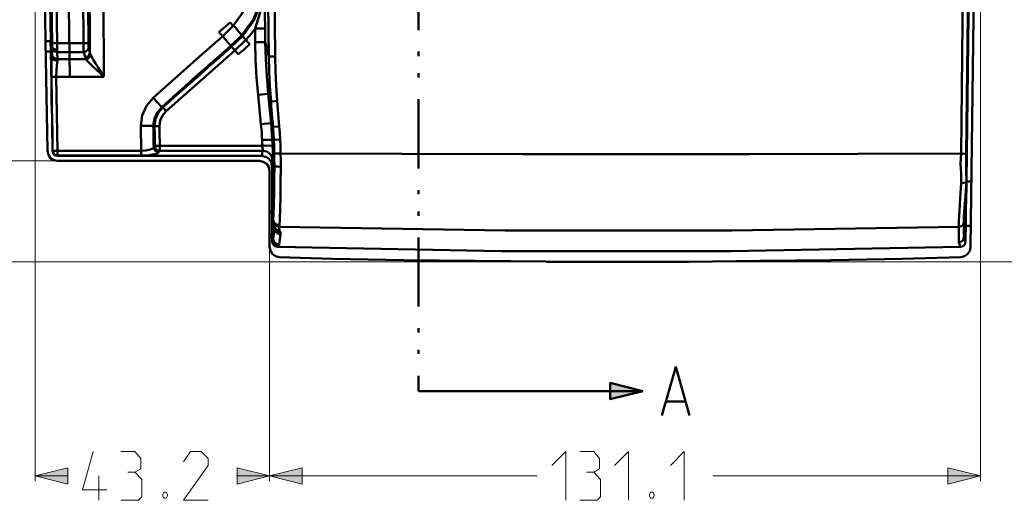
# Model space of a CAD drawing. Units: millimetres. Extents: x 5 to 1189, y 0 to 841.
# Drawn here: x 108 to 289, y 195 to 284 of the extents above; entities that cross this region are included whole.
import ezdxf

# ---------------------------------------------------------------- set-up
doc = ezdxf.new("R2010")
doc.units = ezdxf.units.MM
doc.header["$MEASUREMENT"] = 0
doc.layers.add('Warstwa 1', color=7, linetype='Continuous', lineweight=0)

msp = doc.modelspace()

# ---------------------------------------------------------------- hatches: boundary and pattern name
at = {"layer": 'Warstwa 1', "true_color": 0x000000, "transparency": 33554687}
for points in [[(222.46, 215.49), (216.45, 214.01), (216.45, 217.01)], [(110.36, 199.87), (116.37, 201.39), (116.37, 198.38)], [(153.58, 199.87), (147.62, 198.38), (147.62, 201.39)], [(153.58, 199.87), (159.59, 201.39), (159.59, 198.38)], [(284.73, 199.87), (278.72, 198.38), (278.72, 201.39)]]:
    msp.add_hatch(color=18, dxfattribs=at).paths.add_polyline_path(points)

# ---------------------------------------------------------------- linework, layer by layer
at = {"layer": 'Warstwa 1', "color": 18, "lineweight": 50, "true_color": 0x000000}
for p, q in [((110.53, 432.32), (112.26, 280.01)), ((119.3, 279.63), (119.04, 306.85)), ((181.06, 294.78), (181.06, 282.04)), ((150.92, 282.34), (152.78, 282.34)), ((150.92, 282.34), (150.96, 279.84)), ((152.78, 282.34), (152.82, 279.84)), ((113.24, 280), (112.27, 280)), ((113.2, 279.92), (113.24, 280)), ((150.96, 279.83), (152.82, 279.83)), ((113.49, 278.91), (113.49, 278.86)), ((134.53, 267.1), (147.19, 278.31)), ((181.06, 278.1), (181.06, 277.26)), ((119.72, 276.7), (114.47, 276.7)), ((120.14, 276.83), (119.72, 276.7)), ((153.5, 277.21), (154.64, 277.21)), ((113.37, 273.45), (123.01, 273.45)), ((181.06, 274.08), (181.06, 273.28)), ((136.01, 269.68), (133.9, 267.81)), ((151.51, 270.14), (153.37, 270.31)), ((153.88, 268.87), (155.02, 269)), ((153.92, 268.11), (153.88, 268.87)), ((181.06, 269.34), (181.06, 256.55)), ((129.88, 264.42), (132.16, 264.42)), ((129.88, 264.42), (129.92, 259.81)), ((132.37, 264.34), (133.3, 264.34)), ((133.3, 264.34), (133.35, 259.82)), ((152.02, 264.72), (153.88, 264.89)), ((154.22, 264.22), (155.4, 264.3)), ((154.39, 261.84), (152.23, 261.84)), ((112.65, 259.77), (112.82, 259.05)), ((114.51, 259.81), (114.51, 258.93)), ((129.92, 259.81), (129.92, 258.93)), ((152.32, 259.81), (152.23, 259.18)), ((113.79, 258.07), (114.51, 257.95)), ((114.51, 258.92), (129.92, 258.92)), ((114.51, 258.88), (114.51, 258.92)), ((152.23, 258.88), (114.51, 258.88)), ((152.23, 259.18), (152.23, 258.88)), ((154.17, 258.04), (154.14, 257.65)), ((154.64, 259.3), (154.47, 259.26)), ((155.62, 259.3), (154.64, 259.3)), ((242.14, 259.18), (282.11, 259.3)), ((153.08, 257.4), (153.45, 256.81)), ((153.46, 256.81), (153.58, 256.09)), ((153.58, 256.09), (153.58, 242.08)), ((154.14, 257.65), (154.05, 257.02)), ((154.09, 256.25), (154.05, 257.02)), ((154.09, 243.22), (154.09, 256.25)), ((282.15, 254.27), (282.15, 254.14)), ((181.06, 252.57), (181.06, 251.81)), ((282.15, 254.14), (282.15, 254.1)), ((181.06, 248.59), (181.06, 247.79)), ((154.52, 245.54), (154.52, 245.46)), ((181.06, 243.81), (181.06, 231.11)), ((281.69, 243.81), (281.69, 243.85)), ((154.26, 242.54), (154.64, 242.2)), ((165.22, 239.91), (178.34, 239.66)), ((257.17, 239.66), (270.29, 239.91)), ((270.29, 239.91), (281.09, 240.21)), ((178.35, 239.66), (191.47, 239.49)), ((191.47, 239.49), (204.64, 239.37)), ((204.64, 239.36), (217.76, 239.36)), ((217.76, 239.36), (230.93, 239.36)), ((230.93, 239.36), (244.05, 239.49)), ((244.05, 239.49), (257.17, 239.66)), ((181.06, 227.09), (181.06, 226.29)), ((181.06, 223.11), (181.06, 222.35)), ((181.06, 218.32), (181.06, 215.49)), ((222.46, 215.49), (181.06, 215.49))]:
    msp.add_line(p, q, dxfattribs=at)
at = {"layer": 'Warstwa 1', "color": 18, "lineweight": 9, "true_color": 0x000000}
for p, q in [((114, 257.95), (57.7, 257.95)), ((153.58, 243.81), (153.58, 198.9)), ((110.36, 199.87), (116.41, 199.87)), ((147.53, 199.87), (202.98, 199.87)), ((284.73, 199.87), (235.37, 199.87))]:
    msp.add_line(p, q, dxfattribs=at)
at = {"layer": 'Warstwa 1', "color": 18, "lineweight": 50, "true_color": 0x000000}
for points in [[(154.64, 277.21), (153.33, 409.33), (153.37, 532.35), (154.6, 659.39)], [(152.32, 544.16), (152.23, 528.33), (152.1, 511.02), (152.06, 491.5), (152.02, 469.49), (152.06, 445.4), (152.1, 419.66), (152.27, 392.65), (152.48, 364.59), (152.78, 335.76), (153.12, 306.55), (153.5, 277.21)], [(123.02, 273.45), (122.85, 316.24), (122.68, 357.9), (122.55, 398.37)], [(113.28, 361.33), (113.62, 334.11), (114, 306.85), (114.42, 279.63)], [(116.76, 273.45), (116.25, 307.48), (115.91, 334.83)], [(120.18, 279.63), (119.97, 306.72), (119.8, 333.85)], [(120.14, 333.14), (120.31, 305.49), (120.48, 277.85)], [(281.09, 240.21), (281.77, 240.38), (282.32, 240.76), (282.74, 241.35), (282.91, 242.03), (283.71, 303.37)], [(150.03, 290.93), (149.69, 288), (148.63, 285.21), (146.9, 282.84)], [(152.48, 290.67), (152.36, 288.01), (151.81, 285.09), (150.92, 282.34)], [(152.48, 290.55), (152.61, 287.75), (152.74, 284.96), (152.77, 282.34)], [(151.93, 287.24), (150.66, 284.07), (148.46, 281.11)], [(148.59, 280.93), (150.7, 283.81), (152.05, 287.16)], [(149.22, 280.26), (149.81, 280.89), (150.41, 281.57), (150.92, 282.33)], [(150.96, 279.83), (151.04, 276.58), (151.21, 273.32), (151.51, 270.14)], [(152.82, 279.83), (153.07, 278.99), (153.24, 278.1), (153.5, 277.21)], [(152.82, 279.83), (152.9, 276.7), (153.11, 273.53), (153.37, 270.31)], [(113.53, 279.63), (113.53, 279.38), (113.49, 279.12), (113.49, 278.91)], [(113.49, 278.86), (113.49, 278.82), (113.49, 278.78), (113.49, 278.74)], [(114.42, 279.63), (114.42, 279.21), (114.42, 278.78), (114.42, 278.48), (114.42, 278.27), (114.42, 278.15), (114.42, 278.02)], [(146.6, 279.03), (146.64, 278.99), (146.72, 278.91), (146.77, 278.78)], [(113.49, 277.09), (113.41, 276.07), (113.37, 274.8), (113.37, 273.45)], [(113.53, 277.04), (113.7, 276.7), (114, 276.5), (114.47, 276.37)], [(119.59, 277.04), (119.63, 276.92), (119.67, 276.79), (119.72, 276.7)], [(119.72, 276.7), (120.05, 276.32), (120.43, 275.9), (120.94, 275.43)], [(120.6, 277.51), (120.43, 277.13), (120.14, 276.83)], [(120.48, 277.85), (120.52, 277.72), (120.56, 277.59), (120.6, 277.51)], [(123.02, 273.45), (122.3, 274.16), (120.95, 275.43)], [(153.37, 270.31), (153.54, 269.85), (153.71, 269.38), (153.88, 268.87)], [(155.02, 269), (155.4, 264.3), (155.49, 263.12), (155.53, 261.88), (155.61, 260.58), (155.61, 259.3), (200.4, 259.18), (242.14, 259.18)], [(133.3, 264.34), (133.43, 265.4), (133.85, 266.29), (134.53, 267.1)], [(153.88, 264.89), (154, 264.68), (154.09, 264.42), (154.22, 264.22)], [(153.88, 264.89), (153.96, 263.88), (154, 262.86)], [(154.39, 261.84), (154.43, 260.58), (154.47, 259.26)], [(114.51, 258.88), (114.13, 258.96), (113.83, 259.13), (113.66, 259.43), (113.58, 259.81)], [(113.58, 259.81), (113.75, 259.35), (114.08, 259.05), (114.51, 258.93)], [(113.58, 259.81)], [(129.92, 259.81), (130.72, 259.86), (131.4, 259.98), (131.91, 260.19), (132.25, 260.4)], [(152.32, 260.7), (152.23, 260.53), (152.32, 260.36), (152.35, 260.19), (152.35, 260.07), (152.32, 259.94), (152.27, 259.86), (152.32, 259.82)], [(152.32, 259.81), (153.08, 259.64), (153.62, 259.31), (154.01, 258.71), (154.17, 258.04)], [(154.14, 260.78), (154.22, 259.81), (154.22, 258.96), (154.22, 258.33), (154.17, 258.04)], [(112.82, 259.05), (113.2, 258.46), (113.79, 258.08)], [(129.92, 258.92), (131.02, 258.96), (132.04, 259.09), (132.8, 259.26), (133.13, 259.51)], [(154.05, 257.02), (153.88, 257.74), (153.5, 258.33), (152.95, 258.71)], [(154.47, 259.26), (154.47, 258.16), (154.51, 257.06)], [(155.62, 259.3), (155.66, 258.07), (155.66, 256.85)], [(282.15, 254.27), (282.11, 255.87), (282.11, 257.57), (282.11, 259.3)], [(154.09, 255.88), (154.22, 256.25), (154.34, 256.64), (154.51, 257.06)], [(154.52, 257.06), (154.47, 254.43), (154.44, 251.98), (154.39, 249.9), (154.35, 248.25)], [(155.66, 256.85), (155.11, 256.89), (154.64, 256.93), (154.52, 257.06)], [(155.66, 256.85), (155.62, 253.97), (155.62, 251.35), (155.53, 249.06), (155.49, 247.28), (155.41, 246.06), (155.41, 245.89), (155.36, 245.76)], [(282.15, 254.14), (281.98, 253.97), (281.64, 253.89), (281.18, 253.84)], [(282.15, 254.14), (282.62, 254.14), (283.08, 254.14)], [(154.26, 246.48), (154.34, 245.93), (154.39, 245.84)], [(155.36, 245.76), (155.36, 245.64), (155.36, 245.51), (155.4, 245.42), (155.4, 245.34), (155.4, 245.21), (155.49, 245.12)], [(280.75, 245.76), (281.17, 245.88), (281.51, 246.18), (281.68, 246.6)], [(282.02, 245.97), (282.49, 245.97), (282.95, 245.97)], [(154.26, 243.52), (154.22, 243.47), (154.18, 243.47)], [(281.69, 243.81), (281.56, 243.35), (281.22, 243.09), (280.75, 242.97)], [(153.58, 242.07), (153.75, 241.4), (154.13, 240.76), (154.72, 240.38), (155.4, 240.21)], [(154.09, 243.05), (154.09, 243.13), (154.09, 243.22)], [(281.94, 243), (281.89, 242.63), (281.69, 242.33), (281.39, 242.16), (281.05, 242.07)]]:
    msp.add_lwpolyline(points, dxfattribs=at)
at = {"layer": 'Warstwa 1'}
for points in [[(222.46, 215.49), (216.45, 214.01), (216.45, 217.01)], [(110.36, 199.87), (116.37, 201.39), (116.37, 198.38)], [(153.58, 199.87), (147.62, 198.38), (147.62, 201.39)], [(153.58, 199.87), (159.59, 201.39), (159.59, 198.38)], [(284.73, 199.87), (278.72, 198.38), (278.72, 201.39)]]:
    msp.add_lwpolyline(points, close=True, dxfattribs=at)
at = {"layer": 'Warstwa 1', "color": 18, "lineweight": 50, "true_color": 0x000000}
msp.add_lwpolyline([(222.46, 215.49), (216.45, 214.01), (216.45, 217.01)], close=True, dxfattribs=at)
at = {"layer": 'Warstwa 1', "color": 18, "lineweight": 9, "true_color": 0x000000}
for points in [[(128.77, 200.55), (129.83, 201.18), (129.83, 203.08), (128.77, 204.36), (126.19, 204.36)], [(142.28, 195.38), (137.76, 195.38), (142.28, 201.81), (142.28, 203.08), (140.97, 204.35), (139.02, 204.35), (137.76, 202.45)], [(205.66, 201.81), (208.24, 204.35), (208.24, 195.38)], [(213.4, 200.55), (214.46, 201.18), (214.46, 203.08), (213.4, 204.36), (210.82, 204.36)], [(217.25, 201.81), (219.79, 204.35), (219.79, 195.38)], [(227.54, 201.81), (230.08, 204.35), (230.08, 195.38)], [(126.19, 195.38), (129.41, 195.38), (130.04, 196.01), (130.04, 199.23), (128.77, 200.54), (127.46, 200.54)], [(210.82, 195.38), (214.03, 195.38), (214.67, 196.01), (214.67, 199.23), (213.4, 200.54), (212.09, 200.54)], [(134.53, 196.86), (134.78, 196.44), (134.78, 196.23), (134.53, 195.8), (134.11, 195.8), (133.9, 196.23), (133.9, 196.44), (134.11, 196.86), (134.53, 196.86)], [(224.32, 196.86), (224.53, 196.44), (224.53, 196.23), (224.32, 195.8), (223.86, 195.8), (223.69, 196.23), (223.69, 196.44), (223.86, 196.86), (224.32, 196.86)]]:
    msp.add_lwpolyline(points, dxfattribs=at)
for points in [[(110.36, 199.87), (116.37, 201.39), (116.37, 198.38)], [(153.58, 199.87), (147.62, 198.38), (147.62, 201.39)], [(153.58, 199.87), (159.59, 201.39), (159.59, 198.38)], [(284.73, 199.87), (278.72, 198.38), (278.72, 201.39)]]:
    msp.add_lwpolyline(points, close=True, dxfattribs=at)
at = {"layer": 'Warstwa 1', "color": 18, "lineweight": 50, "true_color": 0x000000}
for points, knots in [([(281.94, 722.01), (281.94, 722.01), (282.28, 700.67), (282.28, 700.67), (282.28, 700.67), (282.57, 677.43), (282.57, 677.43), (282.57, 677.43), (282.87, 652.29), (282.87, 652.29), (282.87, 652.29), (283.16, 625.11), (283.16, 625.11), (283.16, 625.11), (283.38, 595.77), (283.38, 595.77), (283.38, 595.77), (283.59, 564.02), (283.59, 564.02), (283.59, 564.02), (283.71, 529.73), (283.71, 529.73), (283.71, 529.73), (283.8, 492.6), (283.8, 492.6), (283.8, 492.6), (283.76, 452.38), (283.76, 452.38), (283.76, 452.38), (283.63, 408.82), (283.63, 408.82), (283.63, 408.82), (283.33, 361.54), (283.33, 361.54), (283.33, 361.54), (282.83, 310.15), (282.83, 310.15), (282.83, 310.15), (282.15, 254.27), (282.15, 254.27)], [0, 0, 0, 0, 1, 1, 1, 2, 2, 2, 3, 3, 3, 4, 4, 4, 5, 5, 5, 6, 6, 6, 7, 7, 7, 8, 8, 8, 9, 9, 9, 10, 10, 10, 11, 11, 11, 12, 12, 12, 13, 13, 13, 13]), ([(281.17, 259.3), (281.17, 259.3), (282.28, 367.42), (282.28, 367.42), (282.28, 367.42), (282.7, 484.9), (282.7, 484.9), (282.7, 484.9), (282.19, 613.29), (282.19, 613.29)], [0, 0, 0, 0, 1, 1, 1, 2, 2, 2, 3, 3, 3, 3]), ([(282.11, 259.3), (282.11, 259.3), (282.99, 335.8), (282.99, 335.8), (282.99, 335.8), (283.55, 417.37), (283.55, 417.37), (283.55, 417.37), (283.67, 504.66), (283.67, 504.66), (283.67, 504.66), (283.25, 598.39), (283.25, 598.39)], [0, 0, 0, 0, 1, 1, 1, 2, 2, 2, 3, 3, 3, 4, 4, 4, 4]), ([(112.35, 362.38), (112.35, 362.38), (112.69, 333.9), (112.69, 333.9), (112.69, 333.9), (113.07, 306.76), (113.07, 306.76), (113.07, 306.76), (113.53, 279.63), (113.53, 279.63)], [0, 0, 0, 0, 1, 1, 1, 2, 2, 2, 3, 3, 3, 3]), ([(112.06, 360.9), (112.06, 360.9), (112.4, 333.94), (112.4, 333.94), (112.4, 333.94), (112.77, 306.97), (112.77, 306.97), (112.77, 306.97), (113.24, 280), (113.24, 280)], [0, 0, 0, 0, 1, 1, 1, 2, 2, 2, 3, 3, 3, 3]), ([(144.27, 281.66), (144.27, 281.66), (144.48, 281.4), (144.48, 281.4), (144.48, 281.4), (144.95, 280.9), (144.95, 280.9)], [0, 0, 0, 0, 1, 1, 1, 2, 2, 2, 2]), ([(147.91, 281.7), (147.91, 281.7), (147.62, 282.08), (147.62, 282.08), (147.62, 282.08), (147.32, 282.5), (147.32, 282.5), (147.32, 282.5), (146.9, 282.84), (146.9, 282.84)], [0, 0, 0, 0, 1, 1, 1, 2, 2, 2, 3, 3, 3, 3]), ([(144.95, 280.89), (144.95, 280.89), (140.63, 277.09), (140.63, 277.09), (140.63, 277.09), (132.16, 269.59), (132.16, 269.59)], [0, 0, 0, 0, 1, 1, 1, 2, 2, 2, 2]), ([(144.95, 280.9), (144.95, 280.9), (145.5, 280.3), (145.5, 280.3), (145.5, 280.3), (145.92, 279.75), (145.92, 279.75), (145.92, 279.75), (146.26, 279.38), (146.26, 279.38), (146.26, 279.38), (146.47, 279.16), (146.47, 279.16)], [0, 0, 0, 0, 1, 1, 1, 2, 2, 2, 3, 3, 3, 4, 4, 4, 4]), ([(148.59, 280.93), (148.59, 280.93), (148.54, 281.02), (148.54, 281.02), (148.54, 281.02), (148.5, 281.06), (148.5, 281.06), (148.5, 281.06), (148.46, 281.11), (148.46, 281.11)], [0, 0, 0, 0, 1, 1, 1, 2, 2, 2, 3, 3, 3, 3]), ([(114.42, 278.44), (114.42, 278.44), (114, 278.53), (114, 278.53), (114, 278.53), (113.7, 278.65), (113.7, 278.65), (113.7, 278.65), (113.49, 278.91), (113.49, 278.91)], [0, 0, 0, 0, 1, 1, 1, 2, 2, 2, 3, 3, 3, 3]), ([(114.42, 278.02), (114.42, 278.02), (114, 278.1), (114, 278.1), (114, 278.1), (113.66, 278.36), (113.66, 278.36), (113.66, 278.36), (113.49, 278.74), (113.49, 278.74)], [0, 0, 0, 0, 1, 1, 1, 2, 2, 2, 3, 3, 3, 3]), ([(119.3, 279.63), (119.3, 279.63), (119.3, 278.99), (119.3, 278.99), (119.3, 278.99), (119.3, 278.44), (119.3, 278.44), (119.3, 278.44), (119.34, 278.02), (119.34, 278.02)], [0, 0, 0, 0, 1, 1, 1, 2, 2, 2, 3, 3, 3, 3]), ([(120.27, 278.82), (120.27, 278.82), (120.1, 278.44), (120.1, 278.44), (120.1, 278.44), (119.8, 278.14), (119.8, 278.14), (119.8, 278.14), (119.34, 278.01), (119.34, 278.01)], [0, 0, 0, 0, 1, 1, 1, 2, 2, 2, 3, 3, 3, 3]), ([(120.18, 279.63), (120.18, 279.63), (120.18, 279.29), (120.18, 279.29), (120.18, 279.29), (120.22, 279.04), (120.22, 279.04), (120.22, 279.04), (120.27, 278.82), (120.27, 278.82), (120.27, 278.82), (120.35, 278.48), (120.35, 278.48)], [0, 0, 0, 0, 1, 1, 1, 2, 2, 2, 3, 3, 3, 4, 4, 4, 4]), ([(114.47, 276.7), (114.47, 276.7), (114, 276.79), (114, 276.79), (114, 276.79), (113.7, 277), (113.7, 277), (113.7, 277), (113.49, 277.39), (113.49, 277.39)], [0, 0, 0, 0, 1, 1, 1, 2, 2, 2, 3, 3, 3, 3]), ([(113.5, 277.38), (113.5, 277.38), (113.5, 277.25), (113.5, 277.25), (113.5, 277.25), (113.5, 277.12), (113.5, 277.12), (113.5, 277.12), (113.54, 277.04), (113.54, 277.04)], [0, 0, 0, 0, 1, 1, 1, 2, 2, 2, 3, 3, 3, 3]), ([(114.47, 276.7), (114.47, 276.7), (114.47, 276.58), (114.47, 276.58), (114.47, 276.58), (114.47, 276.45), (114.47, 276.45), (114.47, 276.45), (114.47, 276.36), (114.47, 276.36), (114.47, 276.36), (114.35, 275.56), (114.35, 275.56), (114.35, 275.56), (114.3, 274.58), (114.3, 274.58), (114.3, 274.58), (114.26, 273.45), (114.26, 273.45)], [0, 0, 0, 0, 1, 1, 1, 2, 2, 2, 3, 3, 3, 4, 4, 4, 5, 5, 5, 6, 6, 6, 6]), ([(120.48, 277.85), (120.48, 277.85), (120.35, 277.47), (120.35, 277.47), (120.35, 277.47), (120.06, 277.21), (120.06, 277.21), (120.06, 277.21), (119.59, 277.04), (119.59, 277.04)], [0, 0, 0, 0, 1, 1, 1, 2, 2, 2, 3, 3, 3, 3]), ([(121.49, 275.9), (121.49, 275.9), (121.12, 276.49), (121.12, 276.49), (121.12, 276.49), (120.82, 277.04), (120.82, 277.04), (120.82, 277.04), (120.61, 277.51), (120.61, 277.51)], [0, 0, 0, 0, 1, 1, 1, 2, 2, 2, 3, 3, 3, 3]), ([(153.5, 277.21), (153.5, 277.21), (153.54, 274.42), (153.54, 274.42), (153.54, 274.42), (153.67, 271.67), (153.67, 271.67), (153.67, 271.67), (153.88, 268.87), (153.88, 268.87)], [0, 0, 0, 0, 1, 1, 1, 2, 2, 2, 3, 3, 3, 3]), ([(154.64, 277.21), (154.64, 277.21), (154.72, 274.46), (154.72, 274.46), (154.72, 274.46), (154.85, 271.75), (154.85, 271.75), (154.85, 271.75), (155.02, 269), (155.02, 269)], [0, 0, 0, 0, 1, 1, 1, 2, 2, 2, 3, 3, 3, 3]), ([(121.49, 275.9), (121.49, 275.9), (121.96, 275.18), (121.96, 275.18), (121.96, 275.18), (122.47, 274.33), (122.47, 274.33), (122.47, 274.33), (123.02, 273.45), (123.02, 273.45)], [0, 0, 0, 0, 1, 1, 1, 2, 2, 2, 3, 3, 3, 3]), ([(132.16, 269.59), (132.16, 269.59), (130.89, 268.11), (130.89, 268.11), (130.89, 268.11), (130.13, 266.33), (130.13, 266.33)], [0, 0, 0, 0, 1, 1, 1, 2, 2, 2, 2]), ([(133.73, 267.86), (133.73, 267.86), (132.88, 266.88), (132.88, 266.88), (132.88, 266.88), (132.37, 265.74), (132.37, 265.74), (132.37, 265.74), (132.16, 264.42), (132.16, 264.42)], [0, 0, 0, 0, 1, 1, 1, 2, 2, 2, 3, 3, 3, 3]), ([(132.37, 264.34), (132.37, 264.34), (132.54, 265.66), (132.54, 265.66), (132.54, 265.66), (133.05, 266.8), (133.05, 266.8), (133.05, 266.8), (133.89, 267.81), (133.89, 267.81)], [0, 0, 0, 0, 1, 1, 1, 2, 2, 2, 3, 3, 3, 3]), ([(154.22, 264.22), (154.22, 264.22), (154.3, 263.03), (154.3, 263.03), (154.3, 263.03), (154.39, 261.85), (154.39, 261.85)], [0, 0, 0, 0, 1, 1, 1, 2, 2, 2, 2]), ([(132.25, 260.41), (132.25, 260.41), (132.37, 259.99), (132.37, 259.99), (132.37, 259.99), (132.67, 259.64), (132.67, 259.64), (132.67, 259.64), (133.13, 259.52), (133.13, 259.52)], [0, 0, 0, 0, 1, 1, 1, 2, 2, 2, 3, 3, 3, 3]), ([(132.42, 260.7), (132.42, 260.7), (132.54, 260.24), (132.54, 260.24), (132.54, 260.24), (132.88, 259.94), (132.88, 259.94), (132.88, 259.94), (133.3, 259.82), (133.3, 259.82)], [0, 0, 0, 0, 1, 1, 1, 2, 2, 2, 3, 3, 3, 3]), ([(151.72, 257.95), (151.72, 257.95), (152.44, 257.78), (152.44, 257.78), (152.44, 257.78), (153.07, 257.4), (153.07, 257.4)], [0, 0, 0, 0, 1, 1, 1, 2, 2, 2, 2]), ([(280.71, 245.76), (280.71, 245.76), (280.75, 246.9), (280.75, 246.9), (280.75, 246.9), (280.84, 248.72), (280.84, 248.72), (280.84, 248.72), (281.01, 251.09), (281.01, 251.09), (281.01, 251.09), (281.18, 253.84), (281.18, 253.84), (281.18, 253.84), (281.14, 255.7), (281.14, 255.7), (281.14, 255.7), (281.05, 257.48), (281.05, 257.48), (281.05, 257.48), (281.18, 259.3), (281.18, 259.3)], [0, 0, 0, 0, 1, 1, 1, 2, 2, 2, 3, 3, 3, 4, 4, 4, 5, 5, 5, 6, 6, 6, 7, 7, 7, 7]), ([(281.69, 246.6), (281.69, 246.6), (281.69, 247.66), (281.69, 247.66), (281.69, 247.66), (281.77, 249.35), (281.77, 249.35), (281.77, 249.35), (281.94, 251.55), (281.94, 251.55), (281.94, 251.55), (282.15, 254.1), (282.15, 254.1)], [0, 0, 0, 0, 1, 1, 1, 2, 2, 2, 3, 3, 3, 4, 4, 4, 4]), ([(154.34, 248.25), (154.34, 248.25), (154.26, 246.99), (154.26, 246.99), (154.26, 246.99), (154.26, 246.86), (154.26, 246.86), (154.26, 246.86), (154.26, 246.73), (154.26, 246.73), (154.26, 246.73), (154.26, 246.56), (154.26, 246.56), (154.26, 246.56), (154.26, 246.48), (154.26, 246.48)], [0, 0, 0, 0, 1, 1, 1, 2, 2, 2, 3, 3, 3, 4, 4, 4, 5, 5, 5, 5]), ([(155.4, 246.05), (155.4, 246.05), (154.86, 246.22), (154.86, 246.22), (154.86, 246.22), (154.39, 246.6), (154.39, 246.6), (154.39, 246.6), (154.26, 247.16), (154.26, 247.16)], [0, 0, 0, 0, 1, 1, 1, 2, 2, 2, 3, 3, 3, 3]), ([(155.36, 245.76), (155.36, 245.76), (154.81, 245.97), (154.81, 245.97), (154.81, 245.97), (154.39, 246.35), (154.39, 246.35), (154.39, 246.35), (154.26, 246.86), (154.26, 246.86)], [0, 0, 0, 0, 1, 1, 1, 2, 2, 2, 3, 3, 3, 3]), ([(155.49, 245.12), (155.49, 245.12), (154.94, 245.25), (154.94, 245.25), (154.94, 245.25), (154.56, 245.59), (154.56, 245.59), (154.56, 245.59), (154.39, 245.84), (154.39, 245.84)], [0, 0, 0, 0, 1, 1, 1, 2, 2, 2, 3, 3, 3, 3]), ([(155.57, 244.82), (155.57, 244.82), (155.07, 244.95), (155.07, 244.95), (155.07, 244.95), (154.64, 245.25), (154.64, 245.25), (154.64, 245.25), (154.52, 245.54), (154.52, 245.54)], [0, 0, 0, 0, 1, 1, 1, 2, 2, 2, 3, 3, 3, 3]), ([(155.62, 244.36), (155.62, 244.36), (155.11, 244.53), (155.11, 244.53), (155.11, 244.53), (154.73, 244.87), (154.73, 244.87), (154.73, 244.87), (154.52, 245.37), (154.52, 245.37)], [0, 0, 0, 0, 1, 1, 1, 2, 2, 2, 3, 3, 3, 3]), ([(155.36, 245.76), (155.36, 245.76), (197.06, 245.12), (197.06, 245.12), (197.06, 245.12), (238.84, 245.12), (238.84, 245.12), (238.84, 245.12), (280.71, 245.76), (280.71, 245.76)], [0, 0, 0, 0, 1, 1, 1, 2, 2, 2, 3, 3, 3, 3]), ([(155.28, 242.33), (155.28, 242.33), (154.77, 242.5), (154.77, 242.5), (154.77, 242.5), (154.35, 242.93), (154.35, 242.93), (154.35, 242.93), (154.18, 243.47), (154.18, 243.47)], [0, 0, 0, 0, 1, 1, 1, 2, 2, 2, 3, 3, 3, 3]), ([(155.36, 242.54), (155.36, 242.54), (154.86, 242.66), (154.86, 242.66), (154.86, 242.66), (154.47, 243.05), (154.47, 243.05), (154.47, 243.05), (154.27, 243.51), (154.27, 243.51)], [0, 0, 0, 0, 1, 1, 1, 2, 2, 2, 3, 3, 3, 3]), ([(155.62, 244.36), (155.62, 244.36), (155.36, 242.54), (155.36, 242.54), (155.36, 242.54), (155.36, 242.46), (155.36, 242.46), (155.36, 242.46), (155.36, 242.41), (155.36, 242.41), (155.36, 242.41), (155.28, 242.33), (155.28, 242.33)], [0, 0, 0, 0, 1, 1, 1, 2, 2, 2, 3, 3, 3, 4, 4, 4, 4]), ([(155.49, 245.12), (155.49, 245.12), (155.57, 244.82), (155.57, 244.82), (155.57, 244.82), (155.62, 244.7), (155.62, 244.7), (155.62, 244.7), (155.62, 244.61), (155.62, 244.61), (155.62, 244.61), (155.66, 244.49), (155.66, 244.49), (155.66, 244.49), (155.62, 244.36), (155.62, 244.36)], [0, 0, 0, 0, 1, 1, 1, 2, 2, 2, 3, 3, 3, 4, 4, 4, 5, 5, 5, 5]), ([(155.15, 242.07), (155.15, 242.07), (196.38, 241.31), (196.38, 241.31), (196.38, 241.31), (238.71, 241.27), (238.71, 241.27), (238.71, 241.27), (281.05, 242.07), (281.05, 242.07)], [0, 0, 0, 0, 1, 1, 1, 2, 2, 2, 3, 3, 3, 3]), ([(225.97, 211), (225.97, 211), (228.55, 219.97), (228.55, 219.97), (228.55, 219.97), (231.09, 211), (231.09, 211)], [0, 0, 0, 0, 1, 1, 1, 2, 2, 2, 2])]:
    msp.add_open_spline(points, degree=3, knots=knots, dxfattribs=at)
at = {"layer": 'Warstwa 1', "color": 18, "lineweight": 9, "true_color": 0x000000}
for points in [[(110.36, 497.85), (110.36, 497.85), (110.36, 198.9), (110.36, 198.9)], [(284.73, 481.55), (284.73, 481.55), (284.73, 198.9), (284.73, 198.9)], [(217.25, 239.36), (217.25, 239.36), (57.7, 239.36), (57.7, 239.36)], [(218.26, 239.36), (218.26, 239.36), (347.43, 239.36), (347.43, 239.36)], [(122.13, 195.38), (122.13, 195.38), (122.13, 199.86), (122.13, 199.86)]]:
    msp.add_open_spline(points, degree=3, dxfattribs=at)
at = {"layer": 'Warstwa 1', "color": 18, "lineweight": 50, "true_color": 0x000000}
for points in [[(144.27, 281.65), (144.27, 281.65), (146.34, 283.47), (146.34, 283.47)], [(146.89, 282.84), (146.89, 282.84), (146.35, 283.47), (146.35, 283.47)], [(144.95, 280.89), (144.95, 280.89), (146.89, 282.84), (146.89, 282.84)], [(147.91, 281.7), (147.91, 281.7), (148.46, 281.11), (148.46, 281.11)], [(112.27, 280), (112.27, 280), (112.65, 259.77), (112.65, 259.77)], [(113.2, 279.92), (113.2, 279.92), (113.49, 278.86), (113.49, 278.86)], [(113.2, 279.92), (113.2, 279.92), (113.24, 278.1), (113.24, 278.1)], [(146.47, 279.16), (146.47, 279.16), (148.46, 281.1), (148.46, 281.1)], [(146.59, 279.03), (146.59, 279.03), (148.59, 280.93), (148.59, 280.93)], [(147.19, 278.31), (147.19, 278.31), (149.22, 280.26), (149.22, 280.26)], [(148.59, 280.93), (148.59, 280.93), (149.22, 280.26), (149.22, 280.26)], [(149.35, 280.13), (149.35, 280.13), (149.22, 280.26), (149.22, 280.26)], [(149.48, 279.96), (149.48, 279.96), (149.35, 280.13), (149.35, 280.13)], [(149.56, 279.83), (149.56, 279.83), (149.48, 279.96), (149.48, 279.96)], [(149.69, 279.7), (149.69, 279.7), (149.56, 279.83), (149.56, 279.83)], [(149.82, 279.53), (149.82, 279.53), (149.69, 279.7), (149.69, 279.7)], [(113.24, 278.1), (113.24, 278.1), (112.31, 278.1), (112.31, 278.1)], [(113.24, 278.1), (113.24, 278.1), (113.49, 277.09), (113.49, 277.09)], [(113.32, 275.05), (113.32, 275.05), (113.24, 278.1), (113.24, 278.1)], [(113.5, 278.73), (113.5, 278.73), (113.5, 277.38), (113.5, 277.38)], [(113.53, 279.63), (113.53, 279.63), (120.18, 279.63), (120.18, 279.63)], [(114.42, 278.01), (114.42, 278.01), (119.33, 278.01), (119.33, 278.01)], [(114.43, 278.01), (114.43, 278.01), (114.47, 276.7), (114.47, 276.7)], [(119.34, 278.01), (119.34, 278.01), (119.59, 277.04), (119.59, 277.04)], [(120.35, 278.48), (120.35, 278.48), (120.48, 277.85), (120.48, 277.85)], [(146.47, 279.16), (146.47, 279.16), (144.35, 277.3), (144.35, 277.3)], [(146.6, 279.03), (146.6, 279.03), (144.48, 277.12), (144.48, 277.12)], [(146.47, 279.16), (146.47, 279.16), (146.59, 279.04), (146.59, 279.04)], [(147.87, 277.59), (147.87, 277.59), (146.76, 278.78), (146.76, 278.78)], [(148.21, 277.89), (148.21, 277.89), (147.87, 277.59), (147.87, 277.59)], [(148.54, 278.18), (148.54, 278.18), (148.21, 277.89), (148.21, 277.89)], [(148.93, 278.48), (148.93, 278.48), (148.54, 278.18), (148.54, 278.18)], [(149.27, 278.82), (149.27, 278.82), (148.93, 278.48), (148.93, 278.48)], [(149.6, 279.12), (149.6, 279.12), (149.27, 278.82), (149.27, 278.82)], [(149.94, 279.41), (149.94, 279.41), (149.6, 279.12), (149.6, 279.12)], [(149.94, 279.41), (149.94, 279.41), (149.82, 279.53), (149.82, 279.53)], [(144.35, 277.3), (144.35, 277.3), (142.19, 275.44), (142.19, 275.44)], [(144.48, 277.12), (144.48, 277.12), (142.36, 275.3), (142.36, 275.3)], [(113.37, 272), (113.37, 272), (113.32, 275.05), (113.32, 275.05)], [(142.19, 275.43), (142.19, 275.43), (140.08, 273.53), (140.08, 273.53)], [(142.36, 275.3), (142.36, 275.3), (140.25, 273.4), (140.25, 273.4)], [(113.37, 273.45), (113.37, 273.45), (113.58, 259.81), (113.58, 259.81)], [(114.26, 273.45), (114.26, 273.45), (114.51, 259.81), (114.51, 259.81)], [(140.08, 273.53), (140.08, 273.53), (137.96, 271.67), (137.96, 271.67)], [(140.25, 273.4), (140.25, 273.4), (138.13, 271.54), (138.13, 271.54)], [(113.41, 268.95), (113.41, 268.95), (113.37, 272), (113.37, 272)], [(137.96, 271.66), (137.96, 271.66), (135.84, 269.76), (135.84, 269.76)], [(138.13, 271.54), (138.13, 271.54), (136.01, 269.68), (136.01, 269.68)], [(113.49, 265.91), (113.49, 265.91), (113.41, 268.95), (113.41, 268.95)], [(132.16, 269.59), (132.16, 269.59), (133.73, 267.86), (133.73, 267.86)], [(135.84, 269.76), (135.84, 269.76), (133.73, 267.86), (133.73, 267.86)], [(151.51, 270.14), (151.51, 270.14), (152.02, 264.72), (152.02, 264.72)], [(153.37, 270.31), (153.37, 270.31), (153.88, 264.89), (153.88, 264.89)], [(133.9, 267.81), (133.9, 267.81), (133.73, 267.86), (133.73, 267.86)], [(133.9, 267.81), (133.9, 267.81), (134.53, 267.1), (134.53, 267.1)], [(153.97, 267.35), (153.97, 267.35), (153.93, 268.11), (153.93, 268.11)], [(154.05, 266.54), (154.05, 266.54), (153.97, 267.35), (153.97, 267.35)], [(113.54, 262.86), (113.54, 262.86), (113.5, 265.91), (113.5, 265.91)], [(130.13, 266.33), (130.13, 266.33), (129.88, 264.43), (129.88, 264.43)], [(154.1, 265.78), (154.1, 265.78), (154.05, 266.54), (154.05, 266.54)], [(154.18, 265.02), (154.18, 265.02), (154.1, 265.78), (154.1, 265.78)], [(132.37, 264.35), (132.37, 264.35), (132.16, 264.43), (132.16, 264.43)], [(132.21, 263.75), (132.21, 263.75), (132.16, 264.42), (132.16, 264.42)], [(132.21, 263.11), (132.21, 263.11), (132.21, 263.75), (132.21, 263.75)], [(132.37, 263.75), (132.37, 263.75), (132.37, 264.34), (132.37, 264.34)], [(132.42, 263.16), (132.42, 263.16), (132.37, 263.75), (132.37, 263.75)], [(152.06, 264.26), (152.06, 264.26), (152.02, 264.72), (152.02, 264.72)], [(152.1, 263.75), (152.1, 263.75), (152.06, 264.26), (152.06, 264.26)], [(152.15, 263.29), (152.15, 263.29), (152.1, 263.75), (152.1, 263.75)], [(154.22, 264.22), (154.22, 264.22), (154.18, 265.02), (154.18, 265.02)], [(113.58, 259.81), (113.58, 259.81), (113.54, 262.86), (113.54, 262.86)], [(132.21, 262.44), (132.21, 262.44), (132.21, 263.11), (132.21, 263.11)], [(132.21, 261.76), (132.21, 261.76), (132.21, 262.44), (132.21, 262.44)], [(132.21, 261.08), (132.21, 261.08), (132.21, 261.76), (132.21, 261.76)], [(132.42, 262.52), (132.42, 262.52), (132.42, 263.16), (132.42, 263.16)], [(132.42, 261.93), (132.42, 261.93), (132.42, 262.52), (132.42, 262.52)], [(132.42, 261.34), (132.42, 261.34), (132.42, 261.93), (132.42, 261.93)], [(152.19, 262.77), (152.19, 262.77), (152.15, 263.29), (152.15, 263.29)], [(152.19, 262.31), (152.19, 262.31), (152.19, 262.77), (152.19, 262.77)], [(152.23, 261.84), (152.23, 261.84), (152.19, 262.31), (152.19, 262.31)], [(152.23, 261.63), (152.23, 261.63), (152.23, 261.84), (152.23, 261.84)], [(152.27, 261.46), (152.27, 261.46), (152.23, 261.63), (152.23, 261.63)], [(154.01, 262.87), (154.01, 262.87), (154.1, 261.85), (154.1, 261.85)], [(154.09, 261.63), (154.09, 261.63), (154.09, 261.85), (154.09, 261.85)], [(154.13, 261.46), (154.13, 261.46), (154.09, 261.63), (154.09, 261.63)], [(154.39, 261.84), (154.39, 261.84), (155.53, 261.88), (155.53, 261.88)], [(113.58, 259.81), (113.58, 259.81), (129.92, 259.81), (129.92, 259.81)], [(132.25, 260.41), (132.25, 260.41), (132.21, 261.08), (132.21, 261.08)], [(132.25, 260.41), (132.25, 260.41), (132.42, 260.7), (132.42, 260.7)], [(132.42, 260.7), (132.42, 260.7), (132.42, 261.34), (132.42, 261.34)], [(132.42, 260.7), (132.42, 260.7), (152.31, 260.7), (152.31, 260.7)], [(133.13, 259.52), (133.13, 259.52), (133.35, 259.82), (133.35, 259.82)], [(133.35, 259.82), (133.35, 259.82), (152.31, 259.82), (152.31, 259.82)], [(152.27, 261.25), (152.27, 261.25), (152.27, 261.46), (152.27, 261.46)], [(152.27, 261.08), (152.27, 261.08), (152.27, 261.25), (152.27, 261.25)], [(152.32, 260.87), (152.32, 260.87), (152.27, 261.08), (152.27, 261.08)], [(152.32, 260.7), (152.32, 260.7), (152.32, 260.87), (152.32, 260.87)], [(152.32, 260.7), (152.32, 260.7), (154.14, 260.78), (154.14, 260.78)], [(154.13, 261.34), (154.13, 261.34), (154.13, 261.46), (154.13, 261.46)], [(154.13, 261.13), (154.13, 261.13), (154.13, 261.34), (154.13, 261.34)], [(154.13, 260.96), (154.13, 260.96), (154.13, 261.13), (154.13, 261.13)], [(154.13, 260.79), (154.13, 260.79), (154.13, 260.96), (154.13, 260.96)], [(114.51, 257.95), (114.51, 257.95), (151.72, 257.95), (151.72, 257.95)], [(152.95, 258.71), (152.95, 258.71), (152.23, 258.83), (152.23, 258.83)], [(282.15, 252.75), (282.15, 252.75), (282.11, 251.39), (282.11, 251.39)], [(282.15, 254.1), (282.15, 254.1), (282.15, 252.75), (282.15, 252.75)], [(282.11, 251.39), (282.11, 251.39), (282.07, 250.04), (282.07, 250.04)], [(282.06, 250.03), (282.06, 250.03), (282.06, 248.68), (282.06, 248.68)], [(154.09, 248.46), (154.09, 248.46), (153.59, 248.46), (153.59, 248.46)], [(154.09, 248.47), (154.09, 248.47), (154.26, 247.16), (154.26, 247.16)], [(154.09, 248.43), (154.09, 248.43), (154.26, 246.48), (154.26, 246.48)], [(282.06, 248.68), (282.06, 248.68), (282.02, 247.33), (282.02, 247.33)], [(282.02, 247.33), (282.02, 247.33), (282.02, 245.97), (282.02, 245.97)], [(154.52, 245.37), (154.52, 245.37), (154.27, 243.52), (154.27, 243.52)], [(154.39, 245.84), (154.39, 245.84), (154.51, 245.54), (154.51, 245.54)], [(154.47, 245.64), (154.47, 245.64), (154.51, 245.38), (154.51, 245.38)], [(154.51, 245.46), (154.51, 245.46), (154.51, 245.37), (154.51, 245.37)], [(280.75, 242.92), (280.75, 242.92), (280.71, 245.76), (280.71, 245.76)], [(281.68, 243.81), (281.68, 243.81), (281.68, 246.6), (281.68, 246.6)], [(281.9, 245.25), (281.9, 245.25), (281.86, 244.91), (281.86, 244.91)], [(281.94, 245.63), (281.94, 245.63), (281.9, 245.25), (281.9, 245.25)], [(282.02, 245.97), (282.02, 245.97), (281.94, 245.63), (281.94, 245.63)], [(282.02, 245.97), (282.02, 245.97), (282.02, 245.51), (282.02, 245.51)], [(282.02, 245.51), (282.02, 245.51), (282.02, 245), (282.02, 245)], [(154.09, 244.27), (154.09, 244.27), (153.59, 244.27), (153.59, 244.27)], [(154.09, 243.94), (154.09, 243.94), (153.59, 243.94), (153.59, 243.94)], [(154.26, 243.52), (154.26, 243.52), (154.09, 244.28), (154.09, 244.28)], [(154.17, 243.47), (154.17, 243.47), (154.09, 243.94), (154.09, 243.94)], [(154.17, 243.47), (154.17, 243.47), (154.09, 243.22), (154.09, 243.22)], [(281.93, 243), (281.93, 243), (281.68, 243.85), (281.68, 243.85)], [(281.77, 244.19), (281.77, 244.19), (281.69, 243.85), (281.69, 243.85)], [(281.81, 244.57), (281.81, 244.57), (281.77, 244.19), (281.77, 244.19)], [(281.86, 244.91), (281.86, 244.91), (281.81, 244.57), (281.81, 244.57)], [(281.98, 243.52), (281.98, 243.52), (281.94, 243.01), (281.94, 243.01)], [(282.02, 245), (282.02, 245), (281.98, 244.49), (281.98, 244.49)], [(281.98, 244.49), (281.98, 244.49), (281.98, 243.98), (281.98, 243.98)], [(281.98, 243.98), (281.98, 243.98), (281.98, 243.52), (281.98, 243.52)], [(154.09, 243.05), (154.09, 243.05), (154.26, 242.54), (154.26, 242.54)], [(154.64, 242.2), (154.64, 242.2), (155.15, 242.07), (155.15, 242.07)], [(155.28, 242.33), (155.28, 242.33), (155.15, 242.08), (155.15, 242.08)], [(281.05, 242.07), (281.05, 242.07), (280.75, 242.92), (280.75, 242.92)], [(155.4, 240.21), (155.4, 240.21), (165.22, 239.91), (165.22, 239.91)], [(226.82, 213.59), (226.82, 213.59), (230.25, 213.59), (230.25, 213.59)]]:
    msp.add_open_spline(points, degree=3, dxfattribs=at)
at = {"layer": 'Warstwa 1', "color": 18, "lineweight": 9, "true_color": 0x000000}
msp.add_open_spline([(123.61, 197.32), (123.61, 197.32), (119.13, 197.32), (119.13, 197.32), (119.13, 197.32), (121.07, 204.35), (121.07, 204.35)], degree=3, knots=[0, 0, 0, 0, 1, 1, 1, 2, 2, 2, 2], dxfattribs=at)

doc.saveas('drawing.dxf')
